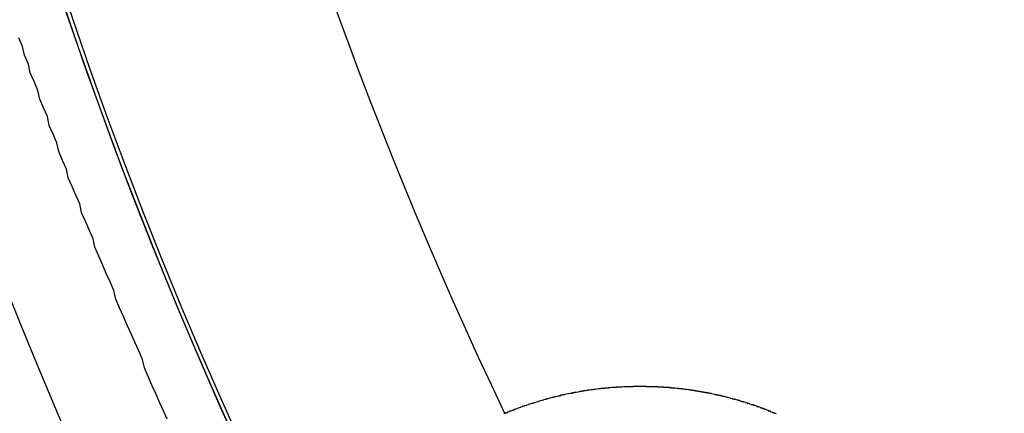
# Model space of a CAD drawing. Extents: x 355 to 712, y -8 to 245.
# Drawn here: x 434 to 439, y 181 to 183 of the extents above; entities that cross this region are included whole.
import ezdxf

# ---------------------------------------------------------------- set-up
doc = ezdxf.new("R2010")
doc.units = 0
doc.header["$LTSCALE"] = 16.335
doc.header["$MEASUREMENT"] = 0
doc.layers.get('0').update_dxf_attribs({"linetype": 'CONTINUOUS'})

msp = doc.modelspace()

# ---------------------------------------------------------------- linework, layer by layer
at = {"color": 7}
for points in [[(434.3441, 180.8796, 0), (434.3241, 180.9246, 0), (434.3041, 180.9696, 0), (434.2841, 181.0146, 0), (434.2641, 181.0596, 0), (434.2441, 181.1046, 0), (434.2241, 181.1496, 0), (434.2141, 181.1946, 0), (434.1941, 181.2396, 0), (434.1741, 181.2846, 0), (434.1541, 181.3296, 0), (434.1341, 181.3746, 0), (434.1141, 181.4206, 0), (434.0941, 181.4656, 0), (434.0741, 181.5106, 0), (434.0641, 181.5566, 0), (434.0441, 181.6016, 0), (434.0241, 181.6466, 0), (434.0041, 181.6926, 0), (433.9841, 181.7376, 0), (433.9641, 181.7836, 0), (433.9541, 181.8286, 0), (433.9341, 181.8746, 0), (433.9141, 181.9206, 0), (433.8941, 181.9656, 0), (433.8841, 182.0116, 0), (433.8641, 182.0576, 0), (433.8441, 182.1026, 0), (433.8241, 182.1486, 0), (433.8141, 182.1946, 0), (433.7941, 182.2406, 0), (433.7741, 182.2866, 0), (433.7641, 182.3326, 0), (433.7441, 182.3786, 0), (433.7241, 182.4246, 0), (433.7141, 182.4706, 0), (433.6941, 182.5166, 0), (433.6741, 182.5626, 0), (433.6641, 182.6086, 0), (433.6441, 182.6546, 0), (433.6241, 182.7006, 0), (433.6141, 182.7466, 0), (433.5941, 182.7936, 0), (433.5841, 182.8396, 0), (433.5641, 182.8856, 0)], [(436.1141, 180.9106, 0), (436.1241, 180.9126, 0), (436.1241, 180.9136, 0), (436.1241, 180.9146, 0), (436.1341, 180.9156, 0), (436.1341, 180.9176, 0), (436.1341, 180.9186, 0), (436.1341, 180.9196, 0), (436.1441, 180.9206, 0), (436.1441, 180.9216, 0), (436.1441, 180.9236, 0), (436.1541, 180.9246, 0), (436.1541, 180.9256, 0), (436.1541, 180.9266, 0), (436.1641, 180.9276, 0), (436.1641, 180.9296, 0), (436.1641, 180.9306, 0), (436.1741, 180.9316, 0), (436.1741, 180.9326, 0), (436.1741, 180.9336, 0), (436.1741, 180.9346, 0), (436.1841, 180.9356, 0), (436.1841, 180.9376, 0), (436.1841, 180.9386, 0), (436.1941, 180.9396, 0), (436.1941, 180.9406, 0), (436.1941, 180.9416, 0), (436.2041, 180.9426, 0), (436.2041, 180.9436, 0), (436.2041, 180.9446, 0), (436.2041, 180.9456, 0), (436.2141, 180.9476, 0), (436.2141, 180.9486, 0), (436.2141, 180.9496, 0), (436.2241, 180.9506, 0), (436.2241, 180.9516, 0), (436.2241, 180.9526, 0), (436.2341, 180.9536, 0), (436.2341, 180.9546, 0), (436.2341, 180.9556, 0), (436.2441, 180.9566, 0), (436.2441, 180.9576, 0), (436.2441, 180.9586, 0), (436.2441, 180.9596, 0), (436.2541, 180.9606, 0), (436.2541, 180.9616, 0), (436.2541, 180.9626, 0), (436.2641, 180.9636, 0), (436.2641, 180.9646, 0), (436.2641, 180.9656, 0), (436.2741, 180.9666, 0), (436.2741, 180.9676, 0), (436.2741, 180.9686, 0), (436.2841, 180.9696, 0), (436.2841, 180.9706, 0), (436.2841, 180.9716, 0), (436.2941, 180.9726, 0), (436.2941, 180.9736, 0), (436.2941, 180.9746, 0), (436.2941, 180.9756, 0), (436.3041, 180.9766, 0), (436.3041, 180.9776, 0), (436.3041, 180.9786, 0), (436.3141, 180.9796, 0), (436.3141, 180.9796, 0), (436.3141, 180.9806, 0), (436.3241, 180.9816, 0), (436.3241, 180.9826, 0), (436.3241, 180.9836, 0), (436.3341, 180.9846, 0), (436.3341, 180.9856, 0), (436.3341, 180.9866, 0), (436.3441, 180.9876, 0), (436.3441, 180.9876, 0), (436.3441, 180.9886, 0), (436.3441, 180.9896, 0), (436.3541, 180.9906, 0), (436.3541, 180.9916, 0), (436.3541, 180.9926, 0), (436.3641, 180.9936, 0), (436.3641, 180.9936, 0), (436.3641, 180.9946, 0), (436.3741, 180.9956, 0), (436.3741, 180.9966, 0), (436.3741, 180.9976, 0), (436.3841, 180.9976, 0), (436.3841, 180.9986, 0), (436.3841, 180.9996, 0), (436.3941, 181.0006, 0), (436.3941, 181.0016, 0), (436.3941, 181.0016, 0), (436.4041, 181.0026, 0), (436.4041, 181.0036, 0), (436.4041, 181.0046, 0), (436.4141, 181.0046, 0), (436.4141, 181.0056, 0), (436.4141, 181.0066, 0), (436.4141, 181.0076, 0), (436.4241, 181.0076, 0), (436.4241, 181.0086, 0), (436.4241, 181.0096, 0), (436.4341, 181.0096, 0), (436.4341, 181.0106, 0), (436.4341, 181.0116, 0), (436.4441, 181.0126, 0), (436.4441, 181.0126, 0), (436.4441, 181.0136, 0), (436.4541, 181.0146, 0), (436.4541, 181.0146, 0), (436.4541, 181.0156, 0), (436.4641, 181.0166, 0), (436.4641, 181.0166, 0), (436.4641, 181.0176, 0), (436.4741, 181.0176, 0), (436.4741, 181.0186, 0), (436.4741, 181.0196, 0), (436.4841, 181.0196, 0), (436.4841, 181.0206, 0), (436.4841, 181.0216, 0), (436.4941, 181.0216, 0), (436.4941, 181.0226, 0), (436.4941, 181.0226, 0), (436.5041, 181.0236, 0), (436.5041, 181.0246, 0), (436.5041, 181.0246, 0), (436.5141, 181.0256, 0), (436.5141, 181.0256, 0), (436.5141, 181.0266, 0), (436.5141, 181.0266, 0), (436.5241, 181.0276, 0), (436.5241, 181.0286, 0), (436.5241, 181.0286, 0), (436.5341, 181.0296, 0), (436.5341, 181.0296, 0), (436.5341, 181.0306, 0), (436.5441, 181.0306, 0), (436.5441, 181.0316, 0), (436.5441, 181.0316, 0), (436.5541, 181.0326, 0), (436.5541, 181.0326, 0), (436.5541, 181.0336, 0), (436.5641, 181.0336, 0), (436.5641, 181.0346, 0), (436.5641, 181.0346, 0), (436.5741, 181.0356, 0), (436.5741, 181.0356, 0), (436.5741, 181.0366, 0), (436.5841, 181.0366, 0), (436.5841, 181.0366, 0), (436.5841, 181.0376, 0), (436.5941, 181.0376, 0), (436.5941, 181.0386, 0), (436.5941, 181.0386, 0), (436.6041, 181.0396, 0), (436.6041, 181.0396, 0), (436.6041, 181.0396, 0), (436.6141, 181.0406, 0), (436.6141, 181.0406, 0), (436.6141, 181.0416, 0), (436.6241, 181.0416, 0), (436.6241, 181.0416, 0), (436.6241, 181.0426, 0), (436.6341, 181.0426, 0), (436.6341, 181.0426, 0), (436.6341, 181.0436, 0), (436.6441, 181.0436, 0), (436.6441, 181.0436, 0), (436.6441, 181.0446, 0), (436.6541, 181.0446, 0), (436.6541, 181.0446, 0), (436.6541, 181.0456, 0), (436.6641, 181.0456, 0), (436.6641, 181.0456, 0), (436.6641, 181.0466, 0), (436.6741, 181.0466, 0), (436.6741, 181.0466, 0), (436.6741, 181.0466, 0), (436.6841, 181.0476, 0), (436.6841, 181.0476, 0), (436.6841, 181.0476, 0), (436.6941, 181.0486, 0), (436.6941, 181.0486, 0), (436.6941, 181.0486, 0), (436.7041, 181.0486, 0), (436.7041, 181.0496, 0), (436.7041, 181.0496, 0), (436.7141, 181.0496, 0), (436.7141, 181.0496, 0), (436.7141, 181.0496, 0), (436.7241, 181.0506, 0), (436.7241, 181.0506, 0), (436.7241, 181.0506, 0), (436.7341, 181.0506, 0), (436.7341, 181.0506, 0), (436.7441, 181.0516, 0), (436.7441, 181.0516, 0), (436.7441, 181.0516, 0), (436.7541, 181.0516, 0), (436.7541, 181.0516, 0), (436.7541, 181.0516, 0), (436.7641, 181.0516, 0), (436.7641, 181.0526, 0), (436.7641, 181.0526, 0), (436.7741, 181.0526, 0), (436.7741, 181.0526, 0), (436.7741, 181.0526, 0), (436.7841, 181.0526, 0), (436.7841, 181.0526, 0), (436.7841, 181.0526, 0), (436.7941, 181.0526, 0), (436.7941, 181.0526, 0), (436.7941, 181.0536, 0), (436.8041, 181.0536, 0), (436.8041, 181.0536, 0), (436.8041, 181.0536, 0), (436.8141, 181.0536, 0), (436.8141, 181.0536, 0), (436.8141, 181.0536, 0), (436.8241, 181.0536, 0), (436.8241, 181.0536, 0), (436.8241, 181.0536, 0), (436.8341, 181.0536, 0), (436.8341, 181.0536, 0), (436.8341, 181.0536, 0), (436.8441, 181.0536, 0), (436.8441, 181.0536, 0), (436.8441, 181.0536, 0), (436.8541, 181.0536, 0), (436.8541, 181.0536, 0), (436.8541, 181.0536, 0), (436.8641, 181.0536, 0), (436.8641, 181.0536, 0), (436.8641, 181.0526, 0), (436.8741, 181.0526, 0), (436.8741, 181.0526, 0), (436.8841, 181.0526, 0), (436.8841, 181.0526, 0), (436.8841, 181.0526, 0), (436.8941, 181.0526, 0), (436.8941, 181.0526, 0), (436.8941, 181.0526, 0), (436.9041, 181.0526, 0), (436.9041, 181.0516, 0), (436.9041, 181.0516, 0), (436.9141, 181.0516, 0), (436.9141, 181.0516, 0), (436.9141, 181.0516, 0), (436.9241, 181.0516, 0), (436.9241, 181.0516, 0), (436.9241, 181.0506, 0), (436.9341, 181.0506, 0), (436.9341, 181.0506, 0), (436.9341, 181.0506, 0), (436.9441, 181.0506, 0), (436.9441, 181.0496, 0), (436.9441, 181.0496, 0), (436.9541, 181.0496, 0), (436.9541, 181.0496, 0), (436.9541, 181.0486, 0), (436.9641, 181.0486, 0), (436.9641, 181.0486, 0), (436.9641, 181.0486, 0), (436.9741, 181.0476, 0), (436.9741, 181.0476, 0), (436.9741, 181.0476, 0), (436.9841, 181.0476, 0), (436.9841, 181.0466, 0), (436.9941, 181.0466, 0), (436.9941, 181.0466, 0), (436.9941, 181.0456, 0), (437.0041, 181.0456, 0), (437.0041, 181.0456, 0), (437.0041, 181.0456, 0), (437.0141, 181.0446, 0), (437.0141, 181.0446, 0), (437.0141, 181.0446, 0), (437.0241, 181.0436, 0), (437.0241, 181.0436, 0), (437.0241, 181.0426, 0), (437.0341, 181.0426, 0), (437.0341, 181.0426, 0), (437.0341, 181.0416, 0), (437.0441, 181.0416, 0), (437.0441, 181.0416, 0), (437.0441, 181.0406, 0), (437.0541, 181.0406, 0), (437.0541, 181.0396, 0), (437.0541, 181.0396, 0), (437.0641, 181.0386, 0), (437.0641, 181.0386, 0), (437.0641, 181.0386, 0), (437.0741, 181.0376, 0), (437.0741, 181.0376, 0), (437.0841, 181.0366, 0), (437.0841, 181.0366, 0), (437.0841, 181.0356, 0), (437.0941, 181.0356, 0), (437.0941, 181.0346, 0), (437.0941, 181.0346, 0), (437.1041, 181.0336, 0), (437.1041, 181.0336, 0), (437.1041, 181.0326, 0), (437.1141, 181.0326, 0), (437.1141, 181.0316, 0), (437.1141, 181.0316, 0), (437.1241, 181.0306, 0), (437.1241, 181.0306, 0), (437.1241, 181.0296, 0), (437.1341, 181.0286, 0), (437.1341, 181.0286, 0), (437.1341, 181.0276, 0), (437.1441, 181.0276, 0), (437.1441, 181.0266, 0), (437.1441, 181.0256, 0), (437.1541, 181.0256, 0), (437.1541, 181.0246, 0), (437.1541, 181.0246, 0), (437.1641, 181.0236, 0), (437.1641, 181.0226, 0), (437.1741, 181.0226, 0), (437.1741, 181.0216, 0), (437.1741, 181.0206, 0), (437.1841, 181.0206, 0), (437.1841, 181.0196, 0), (437.1841, 181.0186, 0), (437.1941, 181.0186, 0), (437.1941, 181.0176, 0), (437.1941, 181.0166, 0), (437.2041, 181.0166, 0), (437.2041, 181.0156, 0), (437.2041, 181.0146, 0), (437.2141, 181.0136, 0), (437.2141, 181.0136, 0), (437.2141, 181.0126, 0), (437.2241, 181.0116, 0), (437.2241, 181.0106, 0), (437.2241, 181.0106, 0), (437.2341, 181.0096, 0), (437.2341, 181.0086, 0), (437.2341, 181.0076, 0), (437.2441, 181.0076, 0), (437.2441, 181.0066, 0), (437.2541, 181.0056, 0), (437.2541, 181.0046, 0), (437.2541, 181.0036, 0), (437.2641, 181.0036, 0), (437.2641, 181.0026, 0), (437.2641, 181.0016, 0), (437.2741, 181.0006, 0), (437.2741, 180.9996, 0), (437.2741, 180.9986, 0), (437.2841, 180.9976, 0), (437.2841, 180.9976, 0), (437.2841, 180.9966, 0), (437.2941, 180.9956, 0), (437.2941, 180.9946, 0), (437.2941, 180.9936, 0), (437.3041, 180.9926, 0), (437.3041, 180.9916, 0), (437.3041, 180.9906, 0), (437.3141, 180.9896, 0), (437.3141, 180.9886, 0), (437.3141, 180.9876, 0), (437.3241, 180.9866, 0), (437.3241, 180.9856, 0), (437.3341, 180.9846, 0), (437.3341, 180.9836, 0), (437.3341, 180.9836, 0), (437.3441, 180.9826, 0), (437.3441, 180.9816, 0), (437.3441, 180.9806, 0), (437.3541, 180.9796, 0), (437.3541, 180.9776, 0), (437.3541, 180.9766, 0), (437.3641, 180.9756, 0), (437.3641, 180.9746, 0), (437.3641, 180.9736, 0), (437.3741, 180.9726, 0), (437.3741, 180.9716, 0), (437.3741, 180.9706, 0), (437.3841, 180.9696, 0), (437.3841, 180.9686, 0), (437.3841, 180.9676, 0), (437.3941, 180.9666, 0), (437.3941, 180.9656, 0), (437.3941, 180.9646, 0), (437.4041, 180.9636, 0), (437.4041, 180.9616, 0), (437.4041, 180.9606, 0), (437.4141, 180.9596, 0), (437.4141, 180.9586, 0), (437.4141, 180.9576, 0), (437.4241, 180.9566, 0), (437.4241, 180.9546, 0), (437.4341, 180.9536, 0), (437.4341, 180.9526, 0), (437.4341, 180.9516, 0), (437.4441, 180.9506, 0), (437.4441, 180.9496, 0), (437.4441, 180.9476, 0), (437.4541, 180.9466, 0), (437.4541, 180.9456, 0), (437.4541, 180.9446, 0), (437.4641, 180.9426, 0), (437.4641, 180.9416, 0), (437.4641, 180.9406, 0), (437.4741, 180.9396, 0), (437.4741, 180.9376, 0), (437.4741, 180.9366, 0), (437.4841, 180.9356, 0), (437.4841, 180.9346, 0), (437.4841, 180.9326, 0), (437.4941, 180.9316, 0), (437.4941, 180.9306, 0), (437.4941, 180.9286, 0), (437.5041, 180.9276, 0), (437.5041, 180.9266, 0), (437.5041, 180.9246, 0), (437.5141, 180.9236, 0), (437.5141, 180.9226, 0), (437.5141, 180.9206, 0), (437.5241, 180.9196, 0), (437.5241, 180.9186, 0), (437.5241, 180.9166, 0), (437.5341, 180.9156, 0), (437.5341, 180.9136, 0), (437.5341, 180.9126, 0), (437.5441, 180.9116, 0), (437.5441, 180.9096, 0)]]:
    msp.add_polyline3d(points, dxfattribs=at)
at = {"color": 7, "linetype": 'Continuous'}
for radius, start, end in [(30, 90, 346.5066), (29.9998, 90, 346.50649), (29.9653, 90, 346.49069), (29.7075, 90, 346.37121), (29.6251, 90, 346.33257), (26.3721, 90, 344.60738), (24.4, 90, 343.32843), (24.3997, 16.67176, 343.32824), (24.3793, 16.68613, 343.31387), (23.0588, 154.48244, 205.51756), (25.2, 190.36827, 289.63173)]:
    msp.add_arc((456.9275, 190.8445), radius, start, end, dxfattribs=at)

doc.saveas('drawing.dxf')
